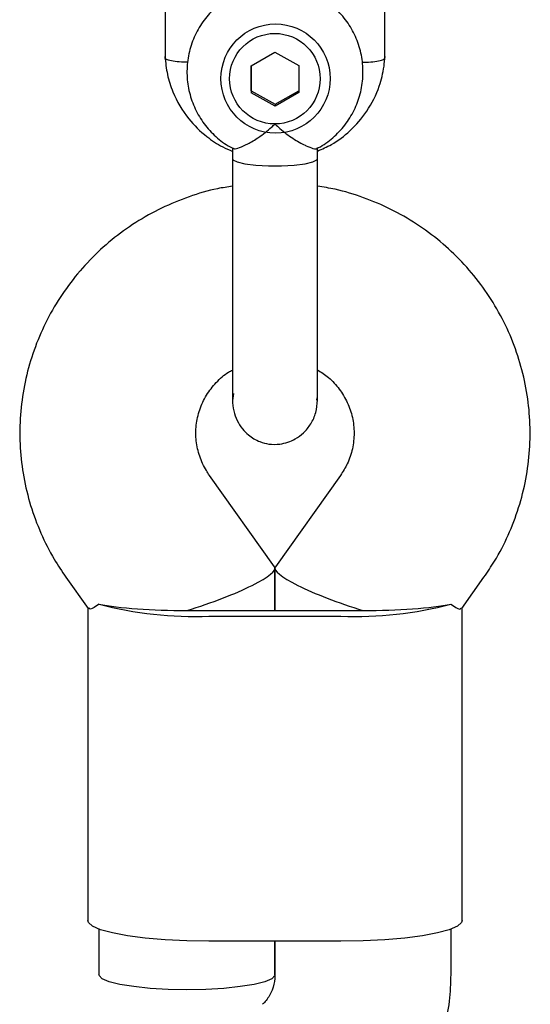
# Model space of a CAD drawing. Units: millimetres. Extents: x 15131 to 25540, y 30005 to 40205.
# Drawn here: x 19261 to 19307, y 37273 to 37363 of the extents above; entities that cross this region are included whole.
import ezdxf

# ---------------------------------------------------------------- set-up
doc = ezdxf.new("R2010")
doc.units = ezdxf.units.MM
doc.header["$LTSCALE"] = 200

msp = doc.modelspace()

# ---------------------------------------------------------------- linework, layer by layer
at = {"color": 7, "linetype": 'Continuous', "lineweight": 25}
for p, q in [((19273.92, 37369.71), (19273.92, 37359.019)), ((19293.903, 37359.018), (19293.903, 37369.71)), ((19281.749, 37358.363), (19283.906, 37359.596)), ((19283.906, 37359.596), (19286.068, 37358.372)), ((19281.754, 37356.077), (19281.749, 37358.364)), ((19281.749, 37358.363), (19281.754, 37355.906)), ((19286.068, 37358.372), (19286.073, 37355.915)), ((19281.754, 37356.077), (19281.754, 37355.906)), ((19281.754, 37356.077), (19283.916, 37354.853)), ((19283.916, 37354.682), (19281.754, 37355.906)), ((19283.916, 37354.853), (19286.073, 37356.086)), ((19286.073, 37355.915), (19283.916, 37354.682)), ((19283.916, 37354.853), (19283.916, 37354.682)), ((19280.046, 37350.897), (19280.046, 37349.916)), ((19287.776, 37349.916), (19287.776, 37350.922)), ((19280.155, 37328.537), (19280.056, 37327.923)), ((19287.728, 37327.927), (19287.74, 37328.148)), ((19283.872, 37312.779), (19277.955, 37321.105)), ((19289.867, 37321.105), (19283.95, 37312.779)), ((19264.913, 37311.837), (19266.929, 37309)), ((19283.911, 37308.806), (19283.911, 37312.656)), ((19283.911, 37312.656), (19283.911, 37308.806)), ((19300.893, 37309), (19302.909, 37311.837)), ((19266.911, 37309.025), (19266.911, 37280.611)), ((19277.911, 37308.806), (19289.911, 37308.806)), ((19277.911, 37308.294), (19289.911, 37308.294)), ((19300.911, 37280.611), (19300.911, 37309.025)), ((19267.911, 37279.829), (19267.911, 37275.684)), ((19299.911, 37275.655), (19299.911, 37279.829)), ((19289.911, 37278.734), (19277.911, 37278.734)), ((19283.911, 37275.684), (19283.911, 37278.734)), ((19283.911, 37278.734), (19283.911, 37275.655))]:
    msp.add_line(p, q, dxfattribs=at)
at = {"color": 7, "linetype": 'Continuous', "lineweight": 25, "flags": 128}
for points in [[(19280.046, 37349.916), (19280.094, 37349.813), (19280.467, 37349.617), (19281.178, 37349.45), (19282.157, 37349.329), (19283.307, 37349.265), (19284.516, 37349.265), (19285.666, 37349.329), (19286.644, 37349.45)], [(19286.644, 37349.45), (19287.355, 37349.617), (19287.729, 37349.813), (19287.776, 37349.914)], [(19277.911, 37278.734), (19275.89, 37278.766), (19273.938, 37278.861), (19272.12, 37279.015), (19270.501, 37279.224), (19269.133, 37279.48), (19268.064, 37279.774), (19267.331, 37280.097), (19266.958, 37280.438), (19266.911, 37280.611)], [(19300.911, 37280.611), (19300.864, 37280.438), (19300.491, 37280.097), (19299.758, 37279.774), (19298.689, 37279.48), (19297.322, 37279.224), (19295.702, 37279.015), (19293.885, 37278.861), (19291.932, 37278.766), (19289.911, 37278.734)], [(19275.911, 37274.319), (19274.191, 37274.351), (19272.552, 37274.445), (19271.07, 37274.598), (19269.814, 37274.801), (19268.843, 37275.045), (19268.203, 37275.319), (19267.923, 37275.611), (19267.911, 37275.684)], [(19283.911, 37275.684), (19283.9, 37275.611), (19283.62, 37275.319), (19282.979, 37275.045), (19282.009, 37274.801), (19280.753, 37274.598), (19279.27, 37274.445), (19277.631, 37274.351), (19275.911, 37274.319)]]:
    msp.add_lwpolyline(points, dxfattribs=at)
at = {"color": 7, "linetype": 'Continuous', "lineweight": 25}
for centre, radius in [((19283.96, 37357.191), 4.965), ((19283.9, 37357.182), 4.117)]:
    msp.add_circle(centre, radius, dxfattribs=at)
for centre, radius, start, end in [((19276.657, 37343.061), 34.79, 255.45086, 272.06638), ((19291.166, 37343.061), 34.79, 267.93362, 284.54914), ((19275.913, 37355.362), 46.556, 269.99814, 271.22891), ((19277.91, 37355.362), 46.556, 268.77109, 270.00186), ((19289.913, 37355.362), 46.556, 269.99814, 271.22891), ((19291.91, 37355.362), 46.556, 268.77109, 270.00186)]:
    msp.add_arc(centre, radius, start, end, dxfattribs=at)
for centre, major_axis, ratio, start_param, end_param in [((19275.911, 37310.171), (7.99, 2.55), 0.15527, 4.662878, 6.332696), ((19291.911, 37310.171), (7.99, -2.55), 0.15527, 3.092082, 4.7619), ((19275.911, 37310.171), (9.766, 0), 0.1398, 3.753524, 4.712389), ((19291.911, 37310.171), (9.766, 0), 0.1398, 4.712389, 5.671254)]:
    msp.add_ellipse(centre, major_axis=major_axis, ratio=ratio, start_param=start_param, end_param=end_param, dxfattribs=at)
for points, knots in [([(19287.711, 37350.844), (19287.821, 37350.894), (19288.416, 37351.161), (19289.344, 37351.921), (19290.424, 37353.091), (19291.232, 37354.471), (19291.752, 37355.976), (19291.96, 37357.554), (19291.85, 37359.138), (19291.427, 37360.669), (19290.708, 37362.085), (19289.723, 37363.331), (19288.508, 37364.361), (19287.113, 37365.132), (19285.59, 37365.615), (19283.999, 37365.791), (19282.403, 37365.65), (19280.865, 37365.197), (19279.446, 37364.451), (19278.205, 37363.439), (19277.191, 37362.203), (19276.444, 37360.793), (19275.995, 37359.265), (19275.859, 37357.681), (19276.042, 37356.103), (19276.535, 37354.594), (19277.316, 37353.208), (19278.365, 37352.023), (19279.325, 37351.219), (19279.967, 37350.919), (19280.13, 37350.843)], [0, 0, 0, 0, 0.0085621, 0.0463495, 0.0841091, 0.1218245, 0.159486, 0.1970929, 0.2346533, 0.2721811, 0.3096935, 0.3472138, 0.3847633, 0.4223585, 0.4600086, 0.4977145, 0.5354687, 0.5732544, 0.6110492, 0.648832, 0.6865827, 0.7242863, 0.7619352, 0.7995304, 0.8370821, 0.8746044, 0.9121166, 0.9496418, 0.9872006, 1, 1, 1, 1]), ([(19273.911, 37359.194), (19273.968, 37358.646), (19274.08, 37357.55), (19274.713, 37355.588), (19275.873, 37353.605), (19277.527, 37351.99), (19278.923, 37351.063), (19279.748, 37350.702), (19280.046, 37350.572)], [0, 0, 0, 0, 0.148645, 0.29669, 0.553416, 0.75886, 0.91293, 1, 1, 1, 1]), ([(19275.997, 37358.673), (19275.96, 37358.673), (19275.592, 37358.67), (19274.983, 37358.721), (19274.301, 37358.824), (19274, 37358.95), (19273.914, 37359.039), (19273.925, 37359.075), (19273.928, 37359.082)], [0, 0, 0, 0, 0.029609, 0.297889, 0.566136, 0.834333, 0.966962, 1, 1, 1, 1]), ([(19287.776, 37350.6), (19288.203, 37350.783), (19289.277, 37351.246), (19290.836, 37352.447), (19292.377, 37354.223), (19293.249, 37355.981), (19293.66, 37357.393), (19293.838, 37358.292), (19293.888, 37358.902), (19293.912, 37359.201)], [0, 0, 0, 0, 0.1242808, 0.3126425, 0.5221941, 0.752914, 0.8347454, 0.9189399, 1, 1, 1, 1]), ([(19291.83, 37358.673), (19291.865, 37358.673), (19292.231, 37358.67), (19292.839, 37358.721), (19293.522, 37358.824), (19293.822, 37358.95), (19293.909, 37359.039), (19293.897, 37359.075), (19293.895, 37359.082)], [0, 0, 0, 0, 0.028457, 0.297055, 0.565621, 0.834136, 0.966923, 1, 1, 1, 1]), ([(19280.133, 37350.85), (19280.154, 37350.829), (19280.216, 37350.768), (19280.678, 37350.897), (19281.441, 37351.233), (19282.47, 37351.846), (19283.327, 37352.51), (19283.807, 37352.962), (19283.908, 37353.062), (19283.911, 37353.065)], [0, 0, 0, 0, 0.090781, 0.274705, 0.466461, 0.681455, 0.931477, 0.998019, 1, 1, 1, 1]), ([(19283.911, 37353.065), (19283.914, 37353.062), (19284.06, 37352.919), (19284.585, 37352.433), (19285.544, 37351.713), (19286.345, 37351.264), (19286.952, 37350.98), (19287.377, 37350.827), (19287.708, 37350.761), (19287.716, 37350.827), (19287.717, 37350.833)], [0, 0, 0, 0, 0.001979, 0.098308, 0.34574, 0.594487, 0.617744, 0.803026, 0.981375, 1, 1, 1, 1]), ([(19280.046, 37347.396), (19279.595, 37347.331), (19278.252, 37347.137), (19276.085, 37346.481), (19273.585, 37345.458), (19271.228, 37344.136), (19269.042, 37342.554), (19267.06, 37340.728), (19265.307, 37338.685), (19263.808, 37336.452), (19262.585, 37334.062), (19261.652, 37331.547), (19261.024, 37328.943), (19260.708, 37326.284), (19260.709, 37323.607), (19261.025, 37320.95), (19261.652, 37318.348), (19262.586, 37315.84), (19263.686, 37313.66), (19264.549, 37312.378), (19264.913, 37311.837)], [0, 0, 0, 0, 0.029458, 0.087643, 0.145823, 0.203989, 0.262134, 0.320253, 0.378338, 0.436388, 0.494401, 0.552377, 0.610321, 0.668235, 0.726128, 0.784007, 0.841878, 0.89975, 0.957632, 1, 1, 1, 1]), ([(19302.909, 37311.837), (19303.235, 37312.318), (19304.062, 37313.54), (19305.151, 37315.648), (19306.11, 37318.152), (19306.761, 37320.751), (19307.101, 37323.407), (19307.125, 37326.084), (19306.833, 37328.743), (19306.229, 37331.351), (19305.321, 37333.869), (19304.123, 37336.265), (19302.65, 37338.506), (19300.922, 37340.561), (19298.964, 37342.402), (19296.801, 37344.003), (19294.464, 37345.346), (19291.981, 37346.396), (19289.739, 37347.096), (19288.313, 37347.315), (19287.776, 37347.398)], [0, 0, 0, 0, 0.0377225, 0.0957072, 0.1536863, 0.2116317, 0.2695483, 0.3274424, 0.3853219, 0.443193, 0.5010646, 0.5589456, 0.6168446, 0.6747687, 0.7327235, 0.790713, 0.8487391, 0.9068018, 0.9648991, 1, 1, 1, 1]), ([(19280.046, 37337.683), (19280.046, 37336.585), (19280.046, 37334.303), (19280.046, 37331.333), (19280.046, 37328.978), (19280.046, 37328.289), (19280.046, 37327.947)], [0, 0, 0, 0, 0.2337548, 0.4855244, 0.7450361, 1, 1, 1, 1]), ([(19287.776, 37327.947), (19287.776, 37328.289), (19287.776, 37328.978), (19287.776, 37331.333), (19287.776, 37334.303), (19287.776, 37336.585), (19287.776, 37337.683)], [0, 0, 0, 0, 0.254964, 0.514476, 0.766245, 1, 1, 1, 1]), ([(19277.955, 37321.105), (19277.859, 37321.248), (19277.493, 37321.79), (19277.021, 37322.826), (19276.708, 37324.227), (19276.708, 37325.67), (19277.023, 37327.085), (19277.638, 37328.412), (19278.541, 37329.562), (19279.367, 37330.334), (19279.927, 37330.621), (19280.046, 37330.683)], [0, 0, 0, 0, 0.046672, 0.176754, 0.307823, 0.439948, 0.572529, 0.704569, 0.835478, 0.964974, 1, 1, 1, 1]), ([(19287.776, 37330.696), (19288.12, 37330.474), (19288.874, 37329.989), (19289.795, 37328.967), (19290.537, 37327.74), (19290.996, 37326.379), (19291.154, 37324.949), (19290.993, 37323.514), (19290.564, 37322.204), (19290.084, 37321.448), (19289.867, 37321.105)], [0, 0, 0, 0, 0.1072374, 0.2348825, 0.3638224, 0.4941671, 0.6257603, 0.7581386, 0.8904754, 1, 1, 1, 1]), ([(19280.046, 37327.947), (19280.068, 37327.619), (19280.11, 37326.973), (19280.441, 37326.087), (19280.906, 37325.352), (19281.578, 37324.667), (19282.396, 37324.173), (19283.411, 37323.906), (19284.524, 37323.909), (19285.619, 37324.281), (19286.553, 37324.968), (19287.213, 37325.778), (19287.684, 37326.804), (19287.745, 37327.564), (19287.776, 37327.947)], [0, 0, 0, 0, 0.079951, 0.156993, 0.228305, 0.291777, 0.390938, 0.458005, 0.538794, 0.657685, 0.733352, 0.817916, 0.908222, 1, 1, 1, 1]), ([(19267.917, 37309.387), (19267.603, 37309.167), (19267.109, 37308.82), (19267.039, 37308.996), (19267.014, 37309.06)], [0, 0, 0, 0, 0.63453, 1, 1, 1, 1]), ([(19299.905, 37309.387), (19300.219, 37309.167), (19300.714, 37308.82), (19300.783, 37308.996), (19300.809, 37309.06)], [0, 0, 0, 0, 0.63453, 1, 1, 1, 1]), ([(19283.911, 37275.655), (19283.908, 37275.55), (19283.896, 37275.089), (19283.698, 37274.284), (19283.258, 37273.499), (19282.891, 37273.11), (19282.782, 37272.993)], [0, 0, 0, 0, 0.1091214, 0.4791901, 0.8444193, 1, 1, 1, 1]), ([(19294.011, 37261.596), (19294.404, 37262.003), (19295.376, 37263.01), (19296.712, 37264.81), (19297.957, 37266.985), (19298.913, 37269.302), (19299.564, 37271.717), (19299.871, 37273.852), (19299.9, 37275.169), (19299.911, 37275.655)], [0, 0, 0, 0, 0.108107, 0.267973, 0.427818, 0.587544, 0.747158, 0.906672, 1, 1, 1, 1])]:
    msp.add_open_spline(points, degree=3, knots=knots, dxfattribs=at)
for points in [[(19280.046, 37349.916), (19280.046, 37348.747), (19280.046, 37346.41), (19280.046, 37344.091), (19280.046, 37342.932)], [(19287.776, 37342.932), (19287.776, 37344.091), (19287.776, 37346.41), (19287.776, 37348.747), (19287.776, 37349.916)], [(19280.046, 37342.932), (19280.046, 37342.059), (19280.046, 37340.315), (19280.046, 37338.56), (19280.046, 37337.683)], [(19287.776, 37337.683), (19287.776, 37338.56), (19287.776, 37340.315), (19287.776, 37342.059), (19287.776, 37342.932)]]:
    msp.add_open_spline(points, degree=3, dxfattribs=at)

doc.saveas('drawing.dxf')
